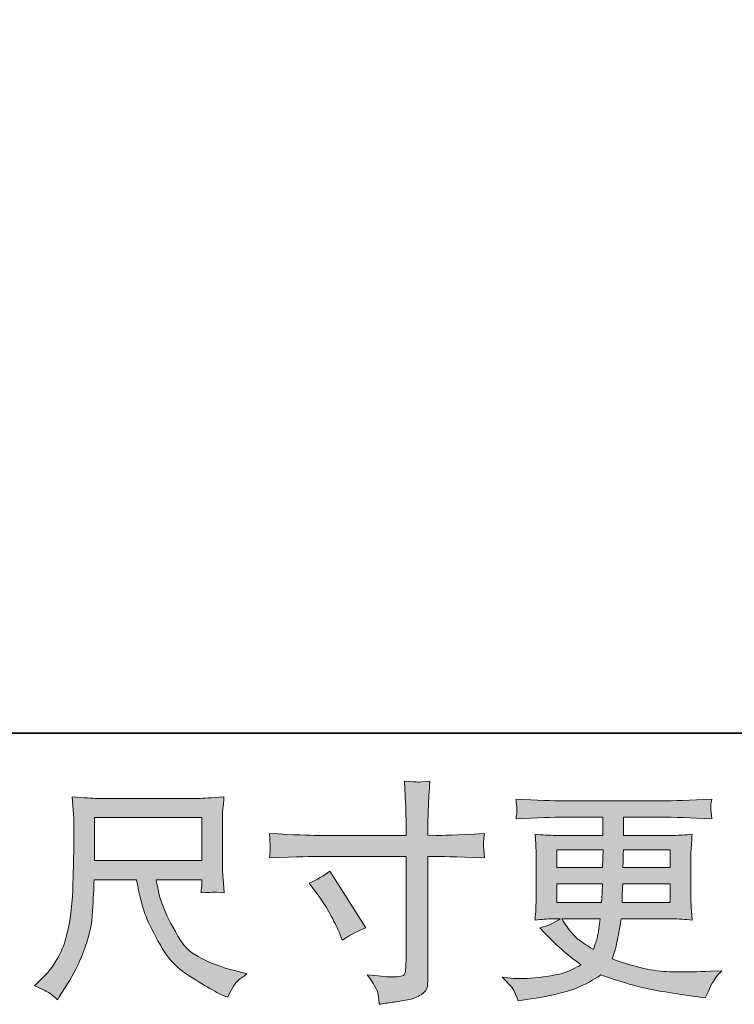
# Model space of a CAD drawing. Units: inches. Extents: x -1685 to 1613, y -1768 to 586.
# Drawn here: x -456 to -216, y -1767 to -1438 of the extents above; entities that cross this region are included whole.
import ezdxf

# ---------------------------------------------------------------- set-up
doc = ezdxf.new("R2010")
doc.units = ezdxf.units.IN
doc.header["$MEASUREMENT"] = 0
doc.layers.add('图层 1', color=7, linetype='Continuous')

msp = doc.modelspace()

# ---------------------------------------------------------------- hatches: boundary and pattern name
at = {"layer": '图层 1'}
h = msp.add_hatch(color=7, dxfattribs=at)
h.dxf.hatch_style = 2
edge = h.paths.add_edge_path()
edge.add_spline(control_points=[(-358.74, -1726.94), (-356.16, -1725.75), (-353.84, -1724.41), (-351.78, -1722.92), (-351.78, -1722.92), (-339.79, -1741.79), (-339.79, -1741.79), (-342.16, -1742.72), (-344.79, -1744.11), (-347.68, -1745.96), (-347.68, -1745.96), (-348.69, -1743.33), (-348.69, -1743.33), (-349.15, -1742.2), (-350.03, -1740.41), (-351.33, -1737.92), (-352.6, -1735.46), (-354.33, -1732.77), (-356.5, -1729.88), (-356.5, -1729.88), (-358.74, -1726.94), (-358.74, -1726.94)], knot_values=[0, 0, 0, 0, 1, 1, 1, 2, 2, 2, 3, 3, 3, 4, 4, 4, 5, 5, 5, 6, 6, 6, 7, 7, 7, 7], degree=3, periodic=0)
edge = h.paths.add_edge_path()
edge.add_spline(control_points=[(-356.08, -1710.91), (-356.08, -1710.91), (-326.31, -1710.91), (-326.31, -1710.91), (-326.31, -1710.91), (-326.31, -1707.58), (-326.31, -1707.58), (-326.31, -1704.49), (-326.36, -1702.04), (-326.47, -1700.24), (-326.47, -1700.24), (-326.85, -1692.74), (-326.85, -1692.74), (-324.35, -1692.94), (-322.88, -1693.04), (-322.42, -1693.07), (-321.96, -1693.11), (-320.59, -1692.99), (-318.37, -1692.74), (-318.58, -1696.09), (-318.73, -1698.97), (-318.84, -1701.4), (-318.94, -1703.82), (-318.99, -1705.88), (-318.99, -1707.58), (-318.99, -1707.58), (-318.99, -1710.83), (-318.99, -1710.83), (-318.99, -1710.83), (-316.28, -1710.91), (-316.28, -1710.91), (-314.74, -1710.96), (-309.32, -1710.75), (-300.05, -1710.29), (-300.2, -1711.42), (-300.3, -1712.3), (-300.35, -1712.93), (-300.41, -1713.51), (-300.41, -1714.01), (-300.38, -1714.36), (-300.35, -1714.75), (-300.25, -1716.09), (-300.05, -1718.46), (-310, -1718.1), (-315.46, -1717.92), (-316.44, -1717.92), (-316.44, -1717.92), (-318.99, -1717.92), (-318.99, -1717.92), (-318.99, -1717.92), (-318.99, -1758.52), (-318.99, -1758.52), (-318.99, -1759.44), (-319.04, -1760.4), (-319.17, -1761.4), (-319.3, -1762.42), (-320.02, -1763.34), (-321.29, -1764.19), (-322.55, -1765.04), (-324.07, -1765.63), (-325.82, -1765.94), (-327.6, -1766.26), (-329.28, -1766.51), (-330.87, -1766.74), (-332.47, -1766.97), (-333.94, -1767.2), (-335.28, -1767.41), (-335.33, -1766.64), (-335.46, -1765.53), (-335.67, -1764.11), (-335.87, -1762.69), (-337.11, -1760.5), (-339.38, -1757.51), (-335.77, -1757.98), (-333.06, -1758.21), (-331.26, -1758.21), (-328.53, -1758.26), (-327.03, -1757.98), (-326.8, -1757.36), (-326.57, -1756.74), (-326.44, -1756.02), (-326.39, -1755.22), (-326.34, -1754.42), (-326.31, -1753.31), (-326.31, -1751.87), (-326.31, -1751.87), (-326.31, -1717.92), (-326.31, -1717.92), (-326.31, -1717.92), (-356.08, -1717.92), (-356.08, -1717.92), (-357.11, -1717.92), (-362.42, -1718.1), (-372.01, -1718.46), (-371.91, -1717.25), (-371.83, -1716.4), (-371.81, -1715.91), (-371.78, -1715.42), (-371.78, -1714.9), (-371.81, -1714.41), (-371.83, -1713.9), (-371.91, -1712.53), (-372.01, -1710.29), (-363.76, -1710.71), (-358.45, -1710.91), (-356.08, -1710.91)], knot_values=[0, 0, 0, 0, 0.352778, 0.352778, 0.352778, 0.705556, 0.705556, 0.705556, 1.058333, 1.058333, 1.058333, 1.411111, 1.411111, 1.411111, 1.763889, 1.763889, 1.763889, 2.116667, 2.116667, 2.116667, 2.469444, 2.469444, 2.469444, 2.822222, 2.822222, 2.822222, 3.175, 3.175, 3.175, 3.527778, 3.527778, 3.527778, 3.880556, 3.880556, 3.880556, 4.233333, 4.233333, 4.233333, 4.586111, 4.586111, 4.586111, 4.938889, 4.938889, 4.938889, 5.291667, 5.291667, 5.291667, 5.644444, 5.644444, 5.644444, 5.997222, 5.997222, 5.997222, 6.35, 6.35, 6.35, 6.702778, 6.702778, 6.702778, 7.055556, 7.055556, 7.055556, 7.408333, 7.408333, 7.408333, 7.761111, 7.761111, 7.761111, 8.113889, 8.113889, 8.113889, 8.466667, 8.466667, 8.466667, 8.819444, 8.819444, 8.819444, 9.172222, 9.172222, 9.172222, 9.525, 9.525, 9.525, 9.877778, 9.877778, 9.877778, 10.230556, 10.230556, 10.230556, 10.583333, 10.583333, 10.583333, 10.936111, 10.936111, 10.936111, 11.288889, 11.288889, 11.288889, 11.641667, 11.641667, 11.641667, 11.994444, 11.994444, 11.994444, 12.347222, 12.347222, 12.347222, 12.347222], degree=3, periodic=0)
edge.add_line((-356.08, -1710.91), (-356.08, -1710.91))
h = msp.add_hatch(color=7, dxfattribs=at)
h.dxf.hatch_style = 2
h.paths.add_polyline_path([(-430.58, -1704.93), (-394.68, -1704.93), (-394.68, -1719.36), (-430.58, -1719.36)])
edge = h.paths.add_edge_path()
edge.add_spline(control_points=[(-445.68, -1763.65), (-444.99, -1764.11), (-444.11, -1764.86), (-443.03, -1765.89), (-443.03, -1765.89), (-442.41, -1764.88), (-442.41, -1764.88), (-442.41, -1764.88), (-438.85, -1759.32), (-438.85, -1759.32), (-436.99, -1756.24), (-435.32, -1752.64), (-433.82, -1748.57), (-432.33, -1744.49), (-431.45, -1740.4), (-431.22, -1736.27), (-430.99, -1732.15), (-430.83, -1728.64), (-430.73, -1725.75), (-430.73, -1725.75), (-416.58, -1725.75), (-416.58, -1725.75), (-415.39, -1731.58), (-414.31, -1735.68), (-413.33, -1738.09), (-412.35, -1740.47), (-410.75, -1743.67), (-408.56, -1747.64), (-406.37, -1751.61), (-403.67, -1754.68), (-400.42, -1756.84), (-397.17, -1759.01), (-394.36, -1760.76), (-391.96, -1762.13), (-389.59, -1763.49), (-387.94, -1764.34), (-387.01, -1764.65), (-387.01, -1764.65), (-386.01, -1765.04), (-386.01, -1765.04), (-384.57, -1762.05), (-383.35, -1760.14), (-382.37, -1759.34), (-381.4, -1758.54), (-380.42, -1757.85), (-379.44, -1757.23), (-379.44, -1757.23), (-381.29, -1756.76), (-381.29, -1756.76), (-392.35, -1754.08), (-399.15, -1750.55), (-401.73, -1746.2), (-404.31, -1741.84), (-406.11, -1738.39), (-407.17, -1735.81), (-408.23, -1733.23), (-408.92, -1731.14), (-409.23, -1729.57), (-409.54, -1728), (-409.77, -1726.73), (-409.93, -1725.75), (-409.93, -1725.75), (-394.7, -1725.75), (-394.7, -1725.75), (-394.7, -1725.75), (-394.7, -1727.46), (-394.7, -1727.46), (-394.7, -1727.71), (-394.72, -1728.13), (-394.8, -1728.72), (-394.88, -1729.31), (-394.93, -1729.8), (-394.93, -1730.16), (-392.53, -1730.01), (-391.16, -1729.9), (-390.78, -1729.88), (-390.39, -1729.85), (-389.21, -1729.96), (-387.17, -1730.16), (-387.17, -1730.16), (-387.56, -1725.29), (-387.56, -1725.29), (-387.71, -1723.49), (-387.79, -1721.63), (-387.79, -1719.77), (-387.79, -1719.77), (-387.79, -1705.29), (-387.79, -1705.29), (-387.79, -1704.44), (-387.74, -1703.41), (-387.63, -1702.17), (-387.53, -1700.93), (-387.4, -1699.54), (-387.25, -1697.99), (-391.5, -1698.35), (-394.33, -1698.54), (-395.78, -1698.54), (-395.78, -1698.54), (-429.8, -1698.54), (-429.8, -1698.54), (-431.19, -1698.54), (-433.95, -1698.35), (-438.08, -1697.99), (-438.08, -1697.99), (-437.54, -1705.29), (-437.54, -1705.29), (-437.48, -1706.01), (-437.48, -1707.83), (-437.54, -1710.78), (-437.54, -1710.78), (-437.54, -1717.15), (-437.54, -1717.15), (-437.59, -1717.4), (-437.64, -1719.36), (-437.69, -1723.02), (-437.69, -1723.02), (-437.85, -1729), (-437.85, -1729), (-438.1, -1735.29), (-438.95, -1740.96), (-440.4, -1746.04), (-441.84, -1751.12), (-444.83, -1755.76), (-449.37, -1759.93), (-449.37, -1759.93), (-450.68, -1761.18), (-450.68, -1761.18), (-448.05, -1762.36), (-446.38, -1763.18), (-445.68, -1763.65)], knot_values=[0, 0, 0, 0, 0.352778, 0.352778, 0.352778, 0.705556, 0.705556, 0.705556, 1.058333, 1.058333, 1.058333, 1.411111, 1.411111, 1.411111, 1.763889, 1.763889, 1.763889, 2.116667, 2.116667, 2.116667, 2.469444, 2.469444, 2.469444, 2.822222, 2.822222, 2.822222, 3.175, 3.175, 3.175, 3.527778, 3.527778, 3.527778, 3.880556, 3.880556, 3.880556, 4.233333, 4.233333, 4.233333, 4.586111, 4.586111, 4.586111, 4.938889, 4.938889, 4.938889, 5.291667, 5.291667, 5.291667, 5.644444, 5.644444, 5.644444, 5.997222, 5.997222, 5.997222, 6.35, 6.35, 6.35, 6.702778, 6.702778, 6.702778, 7.055556, 7.055556, 7.055556, 7.408333, 7.408333, 7.408333, 7.761111, 7.761111, 7.761111, 8.113889, 8.113889, 8.113889, 8.466667, 8.466667, 8.466667, 8.819444, 8.819444, 8.819444, 9.172222, 9.172222, 9.172222, 9.525, 9.525, 9.525, 9.877778, 9.877778, 9.877778, 10.230556, 10.230556, 10.230556, 10.583333, 10.583333, 10.583333, 10.936111, 10.936111, 10.936111, 11.288889, 11.288889, 11.288889, 11.641667, 11.641667, 11.641667, 11.994444, 11.994444, 11.994444, 12.347222, 12.347222, 12.347222, 12.7, 12.7, 12.7, 13.052778, 13.052778, 13.052778, 13.405556, 13.405556, 13.405556, 13.758333, 13.758333, 13.758333, 14.111111, 14.111111, 14.111111, 14.463889, 14.463889, 14.463889, 14.816667, 14.816667, 14.816667, 15.169444, 15.169444, 15.169444, 15.169444], degree=3, periodic=0)
edge.add_line((-445.68, -1763.65), (-445.68, -1763.65))
h = msp.add_hatch(color=7, dxfattribs=at)
h.dxf.hatch_style = 2
h.paths.add_polyline_path([(-275.89, -1715.75), (-260.35, -1715.75), (-260.5, -1721.63), (-275.89, -1721.63)])
edge = h.paths.add_edge_path()
edge.add_spline(control_points=[(-275.89, -1727.1), (-275.89, -1727.1), (-260.58, -1727.1), (-260.58, -1727.1), (-260.58, -1727.1), (-260.66, -1730.27), (-260.66, -1730.27), (-260.71, -1730.63), (-260.79, -1731.66), (-260.89, -1733.38), (-260.89, -1733.38), (-275.89, -1733.38), (-275.89, -1733.38), (-275.89, -1733.38), (-275.89, -1727.1), (-275.89, -1727.1)], knot_values=[0, 0, 0, 0, 1, 1, 1, 2, 2, 2, 3, 3, 3, 4, 4, 4, 5, 5, 5, 5], degree=3, periodic=0)
edge = h.paths.add_edge_path()
edge.add_spline(control_points=[(-261.3, -1738.85), (-261.3, -1738.85), (-261.54, -1740.55), (-261.54, -1740.55), (-261.85, -1742.66), (-262.05, -1744.03), (-262.18, -1744.65), (-262.31, -1745.27), (-262.8, -1746.76), (-263.62, -1749.13), (-266.36, -1747.33), (-268.03, -1746.17), (-268.65, -1745.68), (-269.27, -1745.19), (-270.02, -1744.44), (-270.92, -1743.44), (-271.82, -1742.43), (-272.93, -1740.91), (-274.22, -1738.85), (-274.22, -1738.85), (-261.3, -1738.85), (-261.3, -1738.85)], knot_values=[0, 0, 0, 0, 1, 1, 1, 2, 2, 2, 3, 3, 3, 4, 4, 4, 5, 5, 5, 6, 6, 6, 7, 7, 7, 7], degree=3, periodic=0)
edge = h.paths.add_edge_path()
edge.add_spline(control_points=[(-254.01, -1733.38), (-254.01, -1733.38), (-253.93, -1730.57), (-253.93, -1730.57), (-253.93, -1730.15), (-253.88, -1729), (-253.78, -1727.1), (-253.78, -1727.1), (-237.85, -1727.1), (-237.85, -1727.1), (-237.85, -1727.1), (-237.85, -1733.38), (-237.85, -1733.38), (-237.85, -1733.38), (-254.01, -1733.38), (-254.01, -1733.38)], knot_values=[0, 0, 0, 0, 1, 1, 1, 2, 2, 2, 3, 3, 3, 4, 4, 4, 5, 5, 5, 5], degree=3, periodic=0)
edge = h.paths.add_edge_path()
edge.add_spline(control_points=[(-253.7, -1721.63), (-253.7, -1721.63), (-253.62, -1719.71), (-253.62, -1719.71), (-253.62, -1719.13), (-253.6, -1717.82), (-253.55, -1715.75), (-253.55, -1715.75), (-237.85, -1715.75), (-237.85, -1715.75), (-237.85, -1715.75), (-237.85, -1721.63), (-237.85, -1721.63), (-237.85, -1721.63), (-253.7, -1721.63), (-253.7, -1721.63)], knot_values=[0, 0, 0, 0, 1, 1, 1, 2, 2, 2, 3, 3, 3, 4, 4, 4, 5, 5, 5, 5], degree=3, periodic=0)
edge = h.paths.add_edge_path()
edge.add_spline(control_points=[(-289.99, -1763.21), (-289.48, -1764.34), (-289.06, -1765.37), (-288.76, -1766.3), (-288.76, -1766.3), (-284.43, -1765.6), (-284.43, -1765.6), (-277.72, -1764.57), (-272.75, -1763.39), (-269.53, -1762.07), (-266.3, -1760.76), (-263.49, -1759.26), (-261.12, -1757.56), (-256.84, -1759.11), (-252.67, -1760.4), (-248.6, -1761.45), (-244.5, -1762.51), (-238.16, -1763.62), (-229.55, -1764.75), (-229.55, -1764.75), (-226.15, -1765.22), (-226.15, -1765.22), (-226.15, -1765.22), (-225.22, -1763.28), (-225.22, -1763.28), (-225.22, -1763.28), (-223.9, -1760.5), (-223.9, -1760.5), (-223.23, -1759.26), (-222.15, -1757.82), (-220.65, -1756.17), (-220.65, -1756.17), (-224.37, -1756.33), (-224.37, -1756.33), (-228.44, -1756.53), (-233.03, -1756.58), (-238.13, -1756.51), (-243.23, -1756.43), (-249.65, -1755.01), (-257.33, -1752.23), (-257.33, -1752.23), (-256.41, -1749.52), (-256.41, -1749.52), (-256.2, -1748.85), (-255.87, -1747.36), (-255.4, -1745.04), (-254.94, -1742.72), (-254.58, -1740.65), (-254.32, -1738.85), (-254.32, -1738.85), (-237.2, -1738.85), (-237.2, -1738.85), (-235.09, -1738.85), (-232.87, -1738.98), (-230.55, -1739.24), (-230.55, -1739.24), (-230.78, -1735.99), (-230.78, -1735.99), (-230.89, -1734.62), (-230.94, -1733.44), (-230.94, -1732.46), (-230.94, -1732.46), (-230.94, -1716.99), (-230.94, -1716.99), (-230.94, -1716.27), (-230.89, -1715.37), (-230.81, -1714.28), (-230.73, -1713.2), (-230.66, -1711.96), (-230.55, -1710.52), (-232.72, -1710.78), (-234.78, -1710.91), (-236.74, -1710.91), (-236.74, -1710.91), (-253.52, -1710.91), (-253.52, -1710.91), (-253.52, -1710.91), (-253.52, -1704.82), (-253.52, -1704.82), (-253.52, -1704.82), (-240.99, -1704.82), (-240.99, -1704.82), (-236.71, -1704.82), (-231.04, -1705), (-223.98, -1705.37), (-224.19, -1703.54), (-224.29, -1702.45), (-224.32, -1702.17), (-224.34, -1701.86), (-224.34, -1701.45), (-224.29, -1700.93), (-224.24, -1700.42), (-224.13, -1699.72), (-223.98, -1698.81), (-231.15, -1699.18), (-236.84, -1699.36), (-241.07, -1699.36), (-241.07, -1699.36), (-273.19, -1699.36), (-273.19, -1699.36), (-277.16, -1699.36), (-282.59, -1699.18), (-289.5, -1698.81), (-289.35, -1700.21), (-289.25, -1701.22), (-289.22, -1701.86), (-289.19, -1702.5), (-289.19, -1703.02), (-289.22, -1703.38), (-289.25, -1703.74), (-289.35, -1704.41), (-289.5, -1705.37), (-282.54, -1705), (-277.13, -1704.82), (-273.26, -1704.82), (-273.26, -1704.82), (-260.43, -1704.82), (-260.43, -1704.82), (-260.43, -1704.82), (-260.43, -1710.91), (-260.43, -1710.91), (-260.43, -1710.91), (-276.15, -1710.91), (-276.15, -1710.91), (-278.37, -1710.91), (-280.69, -1710.78), (-283.11, -1710.52), (-283.11, -1710.52), (-282.88, -1713.82), (-282.88, -1713.82), (-282.83, -1714.49), (-282.8, -1715.55), (-282.8, -1716.99), (-282.8, -1716.99), (-282.8, -1732.53), (-282.8, -1732.53), (-282.8, -1733.67), (-282.83, -1734.7), (-282.88, -1735.6), (-282.93, -1736.53), (-283.01, -1737.74), (-283.11, -1739.24), (-281, -1738.98), (-279.01, -1738.85), (-277.16, -1738.85), (-277.16, -1738.85), (-274.76, -1738.85), (-274.76, -1738.85), (-276.51, -1740.14), (-278.75, -1741.12), (-281.49, -1741.79), (-281.49, -1741.79), (-279.86, -1743.57), (-279.86, -1743.57), (-276.51, -1747.28), (-272.46, -1750.81), (-267.77, -1754.16), (-269.78, -1755.4), (-271.69, -1756.3), (-273.47, -1756.87), (-275.25, -1757.43), (-278.03, -1757.95), (-281.8, -1758.41), (-285.56, -1758.88), (-288.76, -1758.95), (-291.38, -1758.65), (-291.38, -1758.65), (-294.17, -1758.34), (-294.17, -1758.34), (-291.9, -1760.45), (-290.51, -1762.07), (-289.99, -1763.21)], knot_values=[0, 0, 0, 0, 0.352778, 0.352778, 0.352778, 0.705556, 0.705556, 0.705556, 1.058333, 1.058333, 1.058333, 1.411111, 1.411111, 1.411111, 1.763889, 1.763889, 1.763889, 2.116667, 2.116667, 2.116667, 2.469444, 2.469444, 2.469444, 2.822222, 2.822222, 2.822222, 3.175, 3.175, 3.175, 3.527778, 3.527778, 3.527778, 3.880556, 3.880556, 3.880556, 4.233333, 4.233333, 4.233333, 4.586111, 4.586111, 4.586111, 4.938889, 4.938889, 4.938889, 5.291667, 5.291667, 5.291667, 5.644444, 5.644444, 5.644444, 5.997222, 5.997222, 5.997222, 6.35, 6.35, 6.35, 6.702778, 6.702778, 6.702778, 7.055556, 7.055556, 7.055556, 7.408333, 7.408333, 7.408333, 7.761111, 7.761111, 7.761111, 8.113889, 8.113889, 8.113889, 8.466667, 8.466667, 8.466667, 8.819444, 8.819444, 8.819444, 9.172222, 9.172222, 9.172222, 9.525, 9.525, 9.525, 9.877778, 9.877778, 9.877778, 10.230556, 10.230556, 10.230556, 10.583333, 10.583333, 10.583333, 10.936111, 10.936111, 10.936111, 11.288889, 11.288889, 11.288889, 11.641667, 11.641667, 11.641667, 11.994444, 11.994444, 11.994444, 12.347222, 12.347222, 12.347222, 12.7, 12.7, 12.7, 13.052778, 13.052778, 13.052778, 13.405556, 13.405556, 13.405556, 13.758333, 13.758333, 13.758333, 14.111111, 14.111111, 14.111111, 14.463889, 14.463889, 14.463889, 14.816667, 14.816667, 14.816667, 15.169444, 15.169444, 15.169444, 15.522222, 15.522222, 15.522222, 15.875, 15.875, 15.875, 16.227778, 16.227778, 16.227778, 16.580556, 16.580556, 16.580556, 16.933333, 16.933333, 16.933333, 17.286111, 17.286111, 17.286111, 17.638889, 17.638889, 17.638889, 17.991667, 17.991667, 17.991667, 18.344444, 18.344444, 18.344444, 18.697222, 18.697222, 18.697222, 19.05, 19.05, 19.05, 19.402778, 19.402778, 19.402778, 19.755556, 19.755556, 19.755556, 20.108333, 20.108333, 20.108333, 20.108333], degree=3, periodic=0)
edge.add_line((-289.99, -1763.21), (-289.99, -1763.21))

# ---------------------------------------------------------------- linework, layer by layer
at = {"layer": '图层 1', "color": 7, "lineweight": 35}
msp.add_lwpolyline([(1613.12, -1676.69), (-1678.97, -1676.69), (-1678.97, 455.7), (1613.12, 455.7), (1613.12, -1676.69)], dxfattribs=at)
at = {"layer": '图层 1', "color": 7, "lineweight": 0}
for points in [[(-430.58, -1704.93), (-394.68, -1704.93), (-394.68, -1719.36), (-430.58, -1719.36), (-430.58, -1704.93)], [(-275.89, -1715.75), (-260.35, -1715.75), (-260.5, -1721.63), (-275.89, -1721.63), (-275.89, -1715.75)]]:
    msp.add_lwpolyline(points, dxfattribs=at)
for points, knots in [([(-356.08, -1710.91), (-356.08, -1710.91), (-326.31, -1710.91), (-326.31, -1710.91), (-326.31, -1710.91), (-326.31, -1707.58), (-326.31, -1707.58), (-326.31, -1704.49), (-326.36, -1702.04), (-326.47, -1700.24), (-326.47, -1700.24), (-326.85, -1692.74), (-326.85, -1692.74), (-324.35, -1692.94), (-322.88, -1693.04), (-322.42, -1693.07), (-321.96, -1693.11), (-320.59, -1692.99), (-318.37, -1692.74), (-318.58, -1696.09), (-318.73, -1698.97), (-318.84, -1701.4), (-318.94, -1703.82), (-318.99, -1705.88), (-318.99, -1707.58), (-318.99, -1707.58), (-318.99, -1710.83), (-318.99, -1710.83), (-318.99, -1710.83), (-316.28, -1710.91), (-316.28, -1710.91), (-314.74, -1710.96), (-309.32, -1710.75), (-300.05, -1710.29), (-300.2, -1711.42), (-300.3, -1712.3), (-300.35, -1712.93), (-300.41, -1713.51), (-300.41, -1714.01), (-300.38, -1714.36), (-300.35, -1714.75), (-300.25, -1716.09), (-300.05, -1718.46), (-310, -1718.1), (-315.46, -1717.92), (-316.44, -1717.92), (-316.44, -1717.92), (-318.99, -1717.92), (-318.99, -1717.92), (-318.99, -1717.92), (-318.99, -1758.52), (-318.99, -1758.52), (-318.99, -1759.44), (-319.04, -1760.4), (-319.17, -1761.4), (-319.3, -1762.42), (-320.02, -1763.34), (-321.29, -1764.19), (-322.55, -1765.04), (-324.07, -1765.63), (-325.82, -1765.94), (-327.6, -1766.26), (-329.28, -1766.51), (-330.87, -1766.74), (-332.47, -1766.97), (-333.94, -1767.2), (-335.28, -1767.41), (-335.33, -1766.64), (-335.46, -1765.53), (-335.67, -1764.11), (-335.87, -1762.69), (-337.11, -1760.5), (-339.38, -1757.51), (-335.77, -1757.98), (-333.06, -1758.21), (-331.26, -1758.21), (-328.53, -1758.26), (-327.03, -1757.98), (-326.8, -1757.36), (-326.57, -1756.74), (-326.44, -1756.02), (-326.39, -1755.22), (-326.34, -1754.42), (-326.31, -1753.31), (-326.31, -1751.87), (-326.31, -1751.87), (-326.31, -1717.92), (-326.31, -1717.92), (-326.31, -1717.92), (-356.08, -1717.92), (-356.08, -1717.92), (-357.11, -1717.92), (-362.42, -1718.1), (-372.01, -1718.46), (-371.91, -1717.25), (-371.83, -1716.4), (-371.81, -1715.91), (-371.78, -1715.42), (-371.78, -1714.9), (-371.81, -1714.41), (-371.83, -1713.9), (-371.91, -1712.53), (-372.01, -1710.29), (-363.76, -1710.71), (-358.45, -1710.91), (-356.08, -1710.91)], [0, 0, 0, 0, 1, 1, 1, 2, 2, 2, 3, 3, 3, 4, 4, 4, 5, 5, 5, 6, 6, 6, 7, 7, 7, 8, 8, 8, 9, 9, 9, 10, 10, 10, 11, 11, 11, 12, 12, 12, 13, 13, 13, 14, 14, 14, 15, 15, 15, 16, 16, 16, 17, 17, 17, 18, 18, 18, 19, 19, 19, 20, 20, 20, 21, 21, 21, 22, 22, 22, 23, 23, 23, 24, 24, 24, 25, 25, 25, 26, 26, 26, 27, 27, 27, 28, 28, 28, 29, 29, 29, 30, 30, 30, 31, 31, 31, 32, 32, 32, 33, 33, 33, 34, 34, 34, 35, 35, 35, 35]), ([(-445.68, -1763.65), (-444.99, -1764.11), (-444.11, -1764.86), (-443.03, -1765.89), (-443.03, -1765.89), (-442.41, -1764.88), (-442.41, -1764.88), (-442.41, -1764.88), (-438.85, -1759.32), (-438.85, -1759.32), (-436.99, -1756.24), (-435.32, -1752.64), (-433.82, -1748.57), (-432.33, -1744.49), (-431.45, -1740.4), (-431.22, -1736.27), (-430.99, -1732.15), (-430.83, -1728.64), (-430.73, -1725.75), (-430.73, -1725.75), (-416.58, -1725.75), (-416.58, -1725.75), (-415.39, -1731.58), (-414.31, -1735.68), (-413.33, -1738.09), (-412.35, -1740.47), (-410.75, -1743.67), (-408.56, -1747.64), (-406.37, -1751.61), (-403.67, -1754.68), (-400.42, -1756.84), (-397.17, -1759.01), (-394.36, -1760.76), (-391.96, -1762.13), (-389.59, -1763.49), (-387.94, -1764.34), (-387.01, -1764.65), (-387.01, -1764.65), (-386.01, -1765.04), (-386.01, -1765.04), (-384.57, -1762.05), (-383.35, -1760.14), (-382.37, -1759.34), (-381.4, -1758.54), (-380.42, -1757.85), (-379.44, -1757.23), (-379.44, -1757.23), (-381.29, -1756.76), (-381.29, -1756.76), (-392.35, -1754.08), (-399.15, -1750.55), (-401.73, -1746.2), (-404.31, -1741.84), (-406.11, -1738.39), (-407.17, -1735.81), (-408.23, -1733.23), (-408.92, -1731.14), (-409.23, -1729.57), (-409.54, -1728), (-409.77, -1726.73), (-409.93, -1725.75), (-409.93, -1725.75), (-394.7, -1725.75), (-394.7, -1725.75), (-394.7, -1725.75), (-394.7, -1727.46), (-394.7, -1727.46), (-394.7, -1727.71), (-394.72, -1728.13), (-394.8, -1728.72), (-394.88, -1729.31), (-394.93, -1729.8), (-394.93, -1730.16), (-392.53, -1730.01), (-391.16, -1729.9), (-390.78, -1729.88), (-390.39, -1729.85), (-389.21, -1729.96), (-387.17, -1730.16), (-387.17, -1730.16), (-387.56, -1725.29), (-387.56, -1725.29), (-387.71, -1723.49), (-387.79, -1721.63), (-387.79, -1719.77), (-387.79, -1719.77), (-387.79, -1705.29), (-387.79, -1705.29), (-387.79, -1704.44), (-387.74, -1703.41), (-387.63, -1702.17), (-387.53, -1700.93), (-387.4, -1699.54), (-387.25, -1697.99), (-391.5, -1698.35), (-394.33, -1698.54), (-395.78, -1698.54), (-395.78, -1698.54), (-429.8, -1698.54), (-429.8, -1698.54), (-431.19, -1698.54), (-433.95, -1698.35), (-438.08, -1697.99), (-438.08, -1697.99), (-437.54, -1705.29), (-437.54, -1705.29), (-437.48, -1706.01), (-437.48, -1707.83), (-437.54, -1710.78), (-437.54, -1710.78), (-437.54, -1717.15), (-437.54, -1717.15), (-437.59, -1717.4), (-437.64, -1719.36), (-437.69, -1723.02), (-437.69, -1723.02), (-437.85, -1729), (-437.85, -1729), (-438.1, -1735.29), (-438.95, -1740.96), (-440.4, -1746.04), (-441.84, -1751.12), (-444.83, -1755.76), (-449.37, -1759.93), (-449.37, -1759.93), (-450.68, -1761.18), (-450.68, -1761.18), (-448.05, -1762.36), (-446.38, -1763.18), (-445.68, -1763.65)], [0, 0, 0, 0, 1, 1, 1, 2, 2, 2, 3, 3, 3, 4, 4, 4, 5, 5, 5, 6, 6, 6, 7, 7, 7, 8, 8, 8, 9, 9, 9, 10, 10, 10, 11, 11, 11, 12, 12, 12, 13, 13, 13, 14, 14, 14, 15, 15, 15, 16, 16, 16, 17, 17, 17, 18, 18, 18, 19, 19, 19, 20, 20, 20, 21, 21, 21, 22, 22, 22, 23, 23, 23, 24, 24, 24, 25, 25, 25, 26, 26, 26, 27, 27, 27, 28, 28, 28, 29, 29, 29, 30, 30, 30, 31, 31, 31, 32, 32, 32, 33, 33, 33, 34, 34, 34, 35, 35, 35, 36, 36, 36, 37, 37, 37, 38, 38, 38, 39, 39, 39, 40, 40, 40, 41, 41, 41, 42, 42, 42, 43, 43, 43, 43]), ([(-289.99, -1763.21), (-289.48, -1764.34), (-289.06, -1765.37), (-288.76, -1766.3), (-288.76, -1766.3), (-284.43, -1765.6), (-284.43, -1765.6), (-277.72, -1764.57), (-272.75, -1763.39), (-269.53, -1762.07), (-266.3, -1760.76), (-263.49, -1759.26), (-261.12, -1757.56), (-256.84, -1759.11), (-252.67, -1760.4), (-248.6, -1761.45), (-244.5, -1762.51), (-238.16, -1763.62), (-229.55, -1764.75), (-229.55, -1764.75), (-226.15, -1765.22), (-226.15, -1765.22), (-226.15, -1765.22), (-225.22, -1763.28), (-225.22, -1763.28), (-225.22, -1763.28), (-223.9, -1760.5), (-223.9, -1760.5), (-223.23, -1759.26), (-222.15, -1757.82), (-220.65, -1756.17), (-220.65, -1756.17), (-224.37, -1756.33), (-224.37, -1756.33), (-228.44, -1756.53), (-233.03, -1756.58), (-238.13, -1756.51), (-243.23, -1756.43), (-249.65, -1755.01), (-257.33, -1752.23), (-257.33, -1752.23), (-256.41, -1749.52), (-256.41, -1749.52), (-256.2, -1748.85), (-255.87, -1747.36), (-255.4, -1745.04), (-254.94, -1742.72), (-254.58, -1740.65), (-254.32, -1738.85), (-254.32, -1738.85), (-237.2, -1738.85), (-237.2, -1738.85), (-235.09, -1738.85), (-232.87, -1738.98), (-230.55, -1739.24), (-230.55, -1739.24), (-230.78, -1735.99), (-230.78, -1735.99), (-230.89, -1734.62), (-230.94, -1733.44), (-230.94, -1732.46), (-230.94, -1732.46), (-230.94, -1716.99), (-230.94, -1716.99), (-230.94, -1716.27), (-230.89, -1715.37), (-230.81, -1714.28), (-230.73, -1713.2), (-230.66, -1711.96), (-230.55, -1710.52), (-232.72, -1710.78), (-234.78, -1710.91), (-236.74, -1710.91), (-236.74, -1710.91), (-253.52, -1710.91), (-253.52, -1710.91), (-253.52, -1710.91), (-253.52, -1704.82), (-253.52, -1704.82), (-253.52, -1704.82), (-240.99, -1704.82), (-240.99, -1704.82), (-236.71, -1704.82), (-231.04, -1705), (-223.98, -1705.37), (-224.19, -1703.54), (-224.29, -1702.45), (-224.32, -1702.17), (-224.34, -1701.86), (-224.34, -1701.45), (-224.29, -1700.93), (-224.24, -1700.42), (-224.13, -1699.72), (-223.98, -1698.81), (-231.15, -1699.18), (-236.84, -1699.36), (-241.07, -1699.36), (-241.07, -1699.36), (-273.19, -1699.36), (-273.19, -1699.36), (-277.16, -1699.36), (-282.59, -1699.18), (-289.5, -1698.81), (-289.35, -1700.21), (-289.25, -1701.22), (-289.22, -1701.86), (-289.19, -1702.5), (-289.19, -1703.02), (-289.22, -1703.38), (-289.25, -1703.74), (-289.35, -1704.41), (-289.5, -1705.37), (-282.54, -1705), (-277.13, -1704.82), (-273.26, -1704.82), (-273.26, -1704.82), (-260.43, -1704.82), (-260.43, -1704.82), (-260.43, -1704.82), (-260.43, -1710.91), (-260.43, -1710.91), (-260.43, -1710.91), (-276.15, -1710.91), (-276.15, -1710.91), (-278.37, -1710.91), (-280.69, -1710.78), (-283.11, -1710.52), (-283.11, -1710.52), (-282.88, -1713.82), (-282.88, -1713.82), (-282.83, -1714.49), (-282.8, -1715.55), (-282.8, -1716.99), (-282.8, -1716.99), (-282.8, -1732.53), (-282.8, -1732.53), (-282.8, -1733.67), (-282.83, -1734.7), (-282.88, -1735.6), (-282.93, -1736.53), (-283.01, -1737.74), (-283.11, -1739.24), (-281, -1738.98), (-279.01, -1738.85), (-277.16, -1738.85), (-277.16, -1738.85), (-274.76, -1738.85), (-274.76, -1738.85), (-276.51, -1740.14), (-278.75, -1741.12), (-281.49, -1741.79), (-281.49, -1741.79), (-279.86, -1743.57), (-279.86, -1743.57), (-276.51, -1747.28), (-272.46, -1750.81), (-267.77, -1754.16), (-269.78, -1755.4), (-271.69, -1756.3), (-273.47, -1756.87), (-275.25, -1757.43), (-278.03, -1757.95), (-281.8, -1758.41), (-285.56, -1758.88), (-288.76, -1758.95), (-291.38, -1758.65), (-291.38, -1758.65), (-294.17, -1758.34), (-294.17, -1758.34), (-291.9, -1760.45), (-290.51, -1762.07), (-289.99, -1763.21)], [0, 0, 0, 0, 1, 1, 1, 2, 2, 2, 3, 3, 3, 4, 4, 4, 5, 5, 5, 6, 6, 6, 7, 7, 7, 8, 8, 8, 9, 9, 9, 10, 10, 10, 11, 11, 11, 12, 12, 12, 13, 13, 13, 14, 14, 14, 15, 15, 15, 16, 16, 16, 17, 17, 17, 18, 18, 18, 19, 19, 19, 20, 20, 20, 21, 21, 21, 22, 22, 22, 23, 23, 23, 24, 24, 24, 25, 25, 25, 26, 26, 26, 27, 27, 27, 28, 28, 28, 29, 29, 29, 30, 30, 30, 31, 31, 31, 32, 32, 32, 33, 33, 33, 34, 34, 34, 35, 35, 35, 36, 36, 36, 37, 37, 37, 38, 38, 38, 39, 39, 39, 40, 40, 40, 41, 41, 41, 42, 42, 42, 43, 43, 43, 44, 44, 44, 45, 45, 45, 46, 46, 46, 47, 47, 47, 48, 48, 48, 49, 49, 49, 50, 50, 50, 51, 51, 51, 52, 52, 52, 53, 53, 53, 54, 54, 54, 55, 55, 55, 56, 56, 56, 57, 57, 57, 57]), ([(-253.7, -1721.63), (-253.7, -1721.63), (-253.62, -1719.71), (-253.62, -1719.71), (-253.62, -1719.13), (-253.6, -1717.82), (-253.55, -1715.75), (-253.55, -1715.75), (-237.85, -1715.75), (-237.85, -1715.75), (-237.85, -1715.75), (-237.85, -1721.63), (-237.85, -1721.63), (-237.85, -1721.63), (-253.7, -1721.63), (-253.7, -1721.63)], [0, 0, 0, 0, 1, 1, 1, 2, 2, 2, 3, 3, 3, 4, 4, 4, 5, 5, 5, 5]), ([(-358.74, -1726.94), (-356.16, -1725.75), (-353.84, -1724.41), (-351.78, -1722.92), (-351.78, -1722.92), (-339.79, -1741.79), (-339.79, -1741.79), (-342.16, -1742.72), (-344.79, -1744.11), (-347.68, -1745.96), (-347.68, -1745.96), (-348.69, -1743.33), (-348.69, -1743.33), (-349.15, -1742.2), (-350.03, -1740.41), (-351.33, -1737.92), (-352.6, -1735.46), (-354.33, -1732.77), (-356.5, -1729.88), (-356.5, -1729.88), (-358.74, -1726.94), (-358.74, -1726.94)], [0, 0, 0, 0, 1, 1, 1, 2, 2, 2, 3, 3, 3, 4, 4, 4, 5, 5, 5, 6, 6, 6, 7, 7, 7, 7]), ([(-275.89, -1727.1), (-275.89, -1727.1), (-260.58, -1727.1), (-260.58, -1727.1), (-260.58, -1727.1), (-260.66, -1730.27), (-260.66, -1730.27), (-260.71, -1730.63), (-260.79, -1731.66), (-260.89, -1733.38), (-260.89, -1733.38), (-275.89, -1733.38), (-275.89, -1733.38), (-275.89, -1733.38), (-275.89, -1727.1), (-275.89, -1727.1)], [0, 0, 0, 0, 1, 1, 1, 2, 2, 2, 3, 3, 3, 4, 4, 4, 5, 5, 5, 5]), ([(-254.01, -1733.38), (-254.01, -1733.38), (-253.93, -1730.57), (-253.93, -1730.57), (-253.93, -1730.15), (-253.88, -1729), (-253.78, -1727.1), (-253.78, -1727.1), (-237.85, -1727.1), (-237.85, -1727.1), (-237.85, -1727.1), (-237.85, -1733.38), (-237.85, -1733.38), (-237.85, -1733.38), (-254.01, -1733.38), (-254.01, -1733.38)], [0, 0, 0, 0, 1, 1, 1, 2, 2, 2, 3, 3, 3, 4, 4, 4, 5, 5, 5, 5]), ([(-261.3, -1738.85), (-261.3, -1738.85), (-261.54, -1740.55), (-261.54, -1740.55), (-261.85, -1742.66), (-262.05, -1744.03), (-262.18, -1744.65), (-262.31, -1745.27), (-262.8, -1746.76), (-263.62, -1749.13), (-266.36, -1747.33), (-268.03, -1746.17), (-268.65, -1745.68), (-269.27, -1745.19), (-270.02, -1744.44), (-270.92, -1743.44), (-271.82, -1742.43), (-272.93, -1740.91), (-274.22, -1738.85), (-274.22, -1738.85), (-261.3, -1738.85), (-261.3, -1738.85)], [0, 0, 0, 0, 1, 1, 1, 2, 2, 2, 3, 3, 3, 4, 4, 4, 5, 5, 5, 6, 6, 6, 7, 7, 7, 7])]:
    msp.add_open_spline(points, degree=3, knots=knots, dxfattribs=at)

doc.saveas('drawing.dxf')
